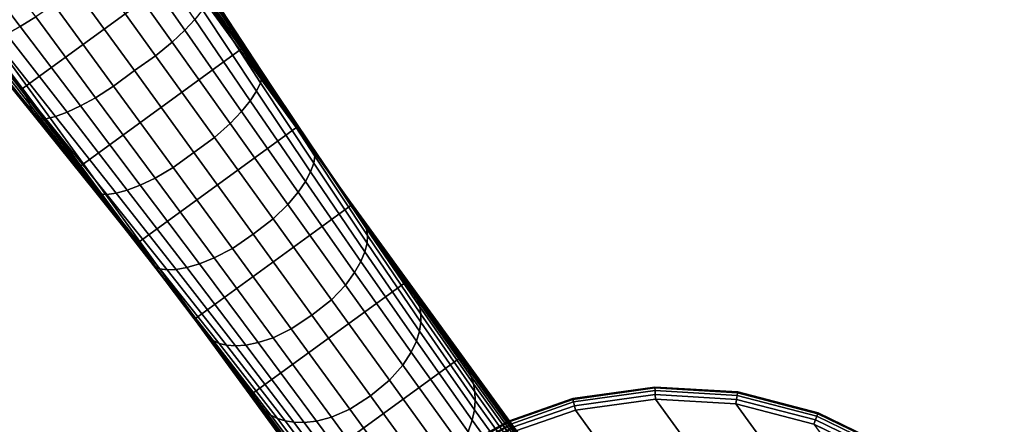
# Model space of a CAD drawing. Units: inches. Extents: x -17.7 to 17.7, y -17.7 to 17.7.
# Drawn here: x 2.3 to 7.4, y -5.8 to -3.7 of the extents above; entities that cross this region are included whole.
import ezdxf

# ---------------------------------------------------------------- set-up
doc = ezdxf.new("R2010")
doc.units = ezdxf.units.IN
doc.header["$MEASUREMENT"] = 0
for name, color, linetype in [('Knoll Studio Table Base', 2, 'Continuous'), ('Knoll Studio Table Edge', 2, 'Continuous'), ('Knoll Studio Table Glide', 2, 'Continuous'), ('Knoll Studio Table Top', 7, 'Continuous')]:
    doc.layers.add(name, color=color, linetype=linetype)

msp = doc.modelspace()

# ---------------------------------------------------------------- linework, layer by layer
at = {"layer": 'Knoll Studio Table Base'}
for points, invisible_edges in [([(5.4014, -6.5773, 28), (5.4014, -6.5773, 27.5), (0.6991, -0.1052, 28), (5.4014, -6.5773, 28)], 2), ([(1.2869, -0.9142, 27), (0.6991, -0.1052, 27), (0.6991, -0.1052, 28), (5.4014, -6.5773, 27.5)], 4), ([(-0.1099, -0.693, 28), (4.5923, -7.1651, 27.5), (4.5923, -7.1651, 28)], 1), ([(-0.1099, -0.693, 28), (-0.1099, -0.693, 27), (0.4778, -1.502, 27), (4.5923, -7.1651, 27.5)], 8), ([(5.1614, -5.7205, 0.625), (4.8521, -5.8277, 0.625), (6.0619, -7.4929, 0.625), (5.574, -5.6634, 0.625)], 4), ([(5.1614, -5.7205, 0.125), (5.574, -5.6634, 0.125), (5.9899, -5.688, 0.125), (5.6574, -7.7868, 0.125)], 12), ([(5.9899, -5.688, 0.625), (5.574, -5.6634, 0.625), (6.0619, -7.4929, 0.625), (6.3929, -5.7931, 0.625)], 6), ([(5.9899, -5.688, 0.125), (6.3929, -5.7931, 0.125), (6.7677, -5.9749, 0.125), (5.6574, -7.7868, 0.125)], 12), ([(4.4084, -6.0676, 0.125), (4.7678, -5.857, 0.125), (5.1614, -5.7205, 0.125), (5.6574, -7.7868, 0.125)], 12), ([(4.8521, -5.8277, 0.625), (4.8381, -5.8084, 0.6202), (4.8154, -5.7772, 0.5625), (4.8154, -5.7772, 0.5)], 10), ([(4.8381, -5.8084, 0.6202), (4.8262, -5.792, 0.6067), (4.8182, -5.781, 0.5864), (4.8154, -5.7772, 0.5625)], 8), ([(4.8521, -5.8277, 0.625), (4.8154, -5.7772, 0.5), (6.0619, -7.4929, 0.5), (6.0619, -7.4929, 0.625)], 1)]:
    msp.add_3dface(points, dxfattribs=dict(at, invisible_edges=invisible_edges))
for points in [[(0.4778, -1.502, 27), (1.2869, -0.9142, 27), (5.4014, -6.5773, 27.5), (4.5923, -7.1651, 27.5)], [(2.8614, -3.0318, 1.8196), (3.1483, -3.4456, 1.69), (2.3042, -4.0589, 1.69), (1.9993, -3.6581, 1.8196)], [(2.0613, -3.2699, 3.1497), (1.98, -3.3255, 3.0578), (2.2926, -3.739, 2.9262), (2.3725, -3.6896, 3.0186)], [(2.8477, -3.3357, 2.9262), (3.1422, -3.7579, 2.782), (3.1941, -3.7028, 2.6804), (2.9069, -3.2806, 2.8256)], [(1.98, -3.3255, 3.0578), (1.9068, -3.3716, 2.9577), (2.2219, -3.7783, 2.8256), (2.2926, -3.739, 2.9262)], [(2.776, -3.3964, 3.0186), (3.0771, -3.8194, 2.8754), (3.1422, -3.7579, 2.782), (2.8477, -3.3357, 2.9262)], [(2.686, -3.4653, 3.0926), (2.9918, -3.8898, 2.9497), (3.0771, -3.8194, 2.8754), (2.776, -3.3964, 3.0186)], [(3.1483, -3.4456, 1.69), (3.4351, -3.8548, 1.546), (2.6047, -4.4581, 1.546), (2.3042, -4.0589, 1.69)], [(3.1829, -3.4783, 1.8195), (3.4656, -3.8871, 1.6743), (3.4351, -3.8548, 1.546), (3.1483, -3.4456, 1.69)], [(2.5729, -3.5412, 3.1184), (2.882, -3.9666, 2.9761), (2.9918, -3.8898, 2.9497), (2.686, -3.4653, 3.0926)], [(3.2161, -3.5075, 1.9479), (3.4943, -3.9171, 1.8011), (3.4656, -3.8871, 1.6743), (3.1829, -3.4783, 1.8195)], [(3.2451, -3.5302, 2.0764), (3.5191, -3.9424, 1.9274), (3.4943, -3.9171, 1.8011), (3.2161, -3.5075, 1.9479)], [(2.5729, -3.5412, 3.1184), (2.4658, -3.6253, 3.0926), (2.775, -4.0473, 2.9497), (2.882, -3.9666, 2.9761)], [(3.2659, -3.5497, 2.2051), (3.5369, -3.9656, 2.0534), (3.5191, -3.9424, 1.9274), (3.2451, -3.5302, 2.0764)], [(3.2725, -3.5742, 2.3329), (3.5432, -3.993, 2.1784), (3.5369, -3.9656, 2.0534), (3.2659, -3.5497, 2.2051)], [(3.2338, -3.6532, 2.5717), (3.513, -4.0728, 2.4146), (3.5345, -4.0292, 2.2994), (3.2608, -3.6094, 2.4559)], [(3.2608, -3.6094, 2.4559), (3.5345, -4.0292, 2.2994), (3.5432, -3.993, 2.1784), (3.2725, -3.5742, 2.3329)], [(2.0186, -3.7052, 1.9504), (1.9993, -3.6581, 1.8196), (2.3042, -4.0589, 1.69), (2.3246, -4.1019, 1.8195)], [(2.4658, -3.6253, 3.0926), (2.3725, -3.6896, 3.0186), (2.6818, -4.1066, 2.8754), (2.775, -4.0473, 2.9497)], [(3.1941, -3.7028, 2.6804), (3.4801, -4.1222, 2.5239), (3.513, -4.0728, 2.4146), (3.2338, -3.6532, 2.5717)], [(2.0342, -3.7498, 2.0807), (2.0186, -3.7052, 1.9504), (2.3246, -4.1019, 1.8195), (2.3421, -4.1425, 1.9479)], [(2.3725, -3.6896, 3.0186), (2.2926, -3.739, 2.9262), (2.6031, -4.1496, 2.782), (2.6818, -4.1066, 2.8754)], [(3.1422, -3.7579, 2.782), (3.4354, -4.1774, 2.6269), (3.4801, -4.1222, 2.5239), (3.1941, -3.7028, 2.6804)], [(2.0434, -3.7875, 2.2117), (2.0342, -3.7498, 2.0807), (2.3421, -4.1425, 1.9479), (2.3548, -4.1771, 2.0764)], [(2.2926, -3.739, 2.9262), (2.2219, -3.7783, 2.8256), (2.5347, -4.1819, 2.6804), (2.6031, -4.1496, 2.782)], [(3.0771, -3.8194, 2.8754), (3.3765, -4.2399, 2.7217), (3.4354, -4.1774, 2.6269), (3.1422, -3.7579, 2.782)], [(2.0513, -3.8148, 2.3435), (2.0434, -3.7875, 2.2117), (2.3548, -4.1771, 2.0764), (2.3669, -4.2028, 2.2051)], [(2.07, -3.828, 2.4747), (2.0513, -3.8148, 2.3435), (2.3669, -4.2028, 2.2051), (2.3881, -4.2167, 2.3329)], [(2.1597, -3.8071, 2.7171), (2.1075, -3.8245, 2.6002), (2.4253, -4.2164, 2.4559), (2.4752, -4.2043, 2.5717)], [(2.2219, -3.7783, 2.8256), (2.1597, -3.8071, 2.7171), (2.4752, -4.2043, 2.5717), (2.5347, -4.1819, 2.6804)], [(2.1075, -3.8245, 2.6002), (2.07, -3.828, 2.4747), (2.3881, -4.2167, 2.3329), (2.4253, -4.2164, 2.4559)], [(3.4351, -3.8548, 1.546), (3.7215, -4.2592, 1.3884), (2.9008, -4.8555, 1.3884), (2.6047, -4.4581, 1.546)], [(2.9918, -3.8898, 2.9497), (3.296, -4.312, 2.7966), (3.3765, -4.2399, 2.7217), (3.0771, -3.8194, 2.8754)], [(3.4656, -3.8871, 1.6743), (3.748, -4.2913, 1.5157), (3.7215, -4.2592, 1.3884), (3.4351, -3.8548, 1.546)], [(2.882, -3.9666, 2.9761), (3.1894, -4.3897, 2.8236), (3.296, -4.312, 2.7966), (2.9918, -3.8898, 2.9497)], [(3.4943, -3.9171, 1.8011), (3.7725, -4.3222, 1.6412), (3.748, -4.2913, 1.5157), (3.4656, -3.8871, 1.6743)], [(2.882, -3.9666, 2.9761), (2.775, -4.0473, 2.9497), (3.0825, -4.4671, 2.7966), (3.1894, -4.3897, 2.8236)], [(3.5191, -3.9424, 1.9274), (3.7934, -4.3502, 1.7658), (3.7725, -4.3222, 1.6412), (3.4943, -3.9171, 1.8011)], [(3.5369, -3.9656, 2.0534), (3.8084, -4.3772, 1.8897), (3.7934, -4.3502, 1.7658), (3.5191, -3.9424, 1.9274)], [(3.5432, -3.993, 2.1784), (3.8143, -4.4078, 2.0124), (3.8084, -4.3772, 1.8897), (3.5369, -3.9656, 2.0534)], [(3.5345, -4.0292, 2.2994), (3.8085, -4.4454, 2.132), (3.8143, -4.4078, 2.0124), (3.5432, -3.993, 2.1784)], [(2.3246, -4.1019, 1.8195), (2.3042, -4.0589, 1.69), (2.6047, -4.4581, 1.546), (2.6261, -4.4971, 1.6743)], [(2.775, -4.0473, 2.9497), (2.6818, -4.1066, 2.8754), (2.9891, -4.5214, 2.7217), (3.0825, -4.4671, 2.7966)], [(3.513, -4.0728, 2.4146), (3.7922, -4.4892, 2.2472), (3.8085, -4.4454, 2.132), (3.5345, -4.0292, 2.2994)], [(2.3421, -4.1425, 1.9479), (2.3246, -4.1019, 1.8195), (2.6261, -4.4971, 1.6743), (2.6457, -4.5336, 1.8011)], [(2.6818, -4.1066, 2.8754), (2.6031, -4.1496, 2.782), (2.9115, -4.558, 2.6269), (2.9891, -4.5214, 2.7217)], [(3.4801, -4.1222, 2.5239), (3.7657, -4.5387, 2.3576), (3.7922, -4.4892, 2.2472), (3.513, -4.0728, 2.4146)], [(2.3548, -4.1771, 2.0764), (2.3421, -4.1425, 1.9479), (2.6457, -4.5336, 1.8011), (2.6621, -4.565, 1.9274)], [(2.6031, -4.1496, 2.782), (2.5347, -4.1819, 2.6804), (2.8451, -4.5835, 2.5239), (2.9115, -4.558, 2.6269)], [(3.4354, -4.1774, 2.6269), (3.7278, -4.5944, 2.4624), (3.7657, -4.5387, 2.3576), (3.4801, -4.1222, 2.5239)], [(2.3669, -4.2028, 2.2051), (2.3548, -4.1771, 2.0764), (2.6621, -4.565, 1.9274), (2.6786, -4.5891, 2.0534)], [(2.3881, -4.2167, 2.3329), (2.3669, -4.2028, 2.2051), (2.6786, -4.5891, 2.0534), (2.7028, -4.6036, 2.1784)], [(2.4253, -4.2164, 2.4559), (2.3881, -4.2167, 2.3329), (2.7028, -4.6036, 2.1784), (2.74, -4.6065, 2.2994)], [(2.4752, -4.2043, 2.5717), (2.4253, -4.2164, 2.4559), (2.74, -4.6065, 2.2994), (2.788, -4.5995, 2.4146)], [(2.5347, -4.1819, 2.6804), (2.4752, -4.2043, 2.5717), (2.788, -4.5995, 2.4146), (2.8451, -4.5835, 2.5239)], [(3.3765, -4.2399, 2.7217), (3.6749, -4.6581, 2.5588), (3.7278, -4.5944, 2.4624), (3.4354, -4.1774, 2.6269)], [(3.7215, -4.2592, 1.3884), (4.007, -4.6588, 1.2178), (3.1926, -5.2505, 1.2178), (2.9008, -4.8555, 1.3884)], [(3.296, -4.312, 2.7966), (3.5988, -4.7319, 2.6344), (3.6749, -4.6581, 2.5588), (3.3765, -4.2399, 2.7217)], [(3.748, -4.2913, 1.5157), (4.03, -4.6909, 1.3442), (4.007, -4.6588, 1.2178), (3.7215, -4.2592, 1.3884)], [(3.1894, -4.3897, 2.8236), (3.4952, -4.8106, 2.6621), (3.5988, -4.7319, 2.6344), (3.296, -4.312, 2.7966)], [(3.7725, -4.3222, 1.6412), (4.0509, -4.7228, 1.4688), (4.03, -4.6909, 1.3442), (3.748, -4.2913, 1.5157)], [(3.7934, -4.3502, 1.7658), (4.0684, -4.7536, 1.5922), (4.0509, -4.7228, 1.4688), (3.7725, -4.3222, 1.6412)], [(3.8084, -4.3772, 1.8897), (4.0812, -4.7845, 1.7147), (4.0684, -4.7536, 1.5922), (3.7934, -4.3502, 1.7658)], [(3.1894, -4.3897, 2.8236), (3.0825, -4.4671, 2.7966), (3.3884, -4.8848, 2.6344), (3.4952, -4.8106, 2.6621)], [(3.8143, -4.4078, 2.0124), (4.087, -4.8184, 1.836), (4.0812, -4.7845, 1.7147), (3.8084, -4.3772, 1.8897)], [(3.8085, -4.4454, 2.132), (4.084, -4.8577, 1.9549), (4.087, -4.8184, 1.836), (3.8143, -4.4078, 2.0124)], [(2.6261, -4.4971, 1.6743), (2.6047, -4.4581, 1.546), (2.9008, -4.8555, 1.3884), (2.9232, -4.8906, 1.5157)], [(3.0825, -4.4671, 2.7966), (2.9891, -4.5214, 2.7217), (3.2947, -4.9344, 2.5588), (3.3884, -4.8848, 2.6344)], [(3.7922, -4.4892, 2.2472), (4.0724, -4.9023, 2.0706), (4.084, -4.8577, 1.9549), (3.8085, -4.4454, 2.132)], [(2.6457, -4.5336, 1.8011), (2.6261, -4.4971, 1.6743), (2.9232, -4.8906, 1.5157), (2.945, -4.9234, 1.6412)], [(2.9891, -4.5214, 2.7217), (2.9115, -4.558, 2.6269), (3.2177, -4.965, 2.4624), (3.2947, -4.9344, 2.5588)], [(3.7657, -4.5387, 2.3576), (4.0517, -4.9524, 2.1825), (4.0724, -4.9023, 2.0706), (3.7922, -4.4892, 2.2472)], [(2.6621, -4.565, 1.9274), (2.6457, -4.5336, 1.8011), (2.945, -4.9234, 1.6412), (2.9652, -4.9519, 1.7658)], [(2.6786, -4.5891, 2.0534), (2.6621, -4.565, 1.9274), (2.9652, -4.9519, 1.7658), (2.9862, -4.9746, 1.8897)], [(2.9115, -4.558, 2.6269), (2.8451, -4.5835, 2.5239), (3.153, -4.9838, 2.3576), (3.2177, -4.965, 2.4624)], [(3.7278, -4.5944, 2.4624), (4.0199, -5.009, 2.2894), (4.0517, -4.9524, 2.1825), (3.7657, -4.5387, 2.3576)], [(2.7028, -4.6036, 2.1784), (2.6786, -4.5891, 2.0534), (2.9862, -4.9746, 1.8897), (3.0135, -4.9896, 2.0124)], [(2.74, -4.6065, 2.2994), (2.7028, -4.6036, 2.1784), (3.0135, -4.9896, 2.0124), (3.051, -4.9957, 2.132)], [(2.788, -4.5995, 2.4146), (2.74, -4.6065, 2.2994), (3.051, -4.9957, 2.132), (3.0978, -4.9937, 2.2472)], [(2.8451, -4.5835, 2.5239), (2.788, -4.5995, 2.4146), (3.0978, -4.9937, 2.2472), (3.153, -4.9838, 2.3576)], [(3.6749, -4.6581, 2.5588), (3.9724, -5.0742, 2.3875), (4.0199, -5.009, 2.2894), (3.7278, -4.5944, 2.4624)], [(4.007, -4.6588, 1.2178), (4.2911, -5.0537, 1.0341), (3.4804, -5.6428, 1.0341), (3.1926, -5.2505, 1.2178)], [(3.5988, -4.7319, 2.6344), (3.9003, -5.1498, 2.464), (3.9724, -5.0742, 2.3875), (3.6749, -4.6581, 2.5588)], [(4.03, -4.6909, 1.3442), (4.3115, -5.0858, 1.1599), (4.2911, -5.0537, 1.0341), (4.007, -4.6588, 1.2178)], [(4.0509, -4.7228, 1.4688), (4.3296, -5.1189, 1.2841), (4.3115, -5.0858, 1.1599), (4.03, -4.6909, 1.3442)], [(4.0684, -4.7536, 1.5922), (4.3448, -5.1524, 1.407), (4.3296, -5.1189, 1.2841), (4.0509, -4.7228, 1.4688)], [(3.4952, -4.8106, 2.6621), (3.7995, -5.2294, 2.4924), (3.9003, -5.1498, 2.464), (3.5988, -4.7319, 2.6344)], [(4.0812, -4.7845, 1.7147), (4.3561, -5.1871, 1.529), (4.3448, -5.1524, 1.407), (4.0684, -4.7536, 1.5922)], [(3.4952, -4.8106, 2.6621), (3.3884, -4.8848, 2.6344), (3.6926, -5.3007, 2.464), (3.7995, -5.2294, 2.4924)], [(4.087, -4.8184, 1.836), (4.3622, -5.2244, 1.6498), (4.3561, -5.1871, 1.529), (4.0812, -4.7845, 1.7147)], [(4.084, -4.8577, 1.9549), (4.3619, -5.2659, 1.7688), (4.3622, -5.2244, 1.6498), (4.087, -4.8184, 1.836)], [(2.9232, -4.8906, 1.5157), (2.9008, -4.8555, 1.3884), (3.1926, -5.2505, 1.2178), (3.216, -5.2823, 1.3442)], [(4.0724, -4.9023, 2.0706), (4.3545, -5.312, 1.8856), (4.3619, -5.2659, 1.7688), (4.084, -4.8577, 1.9549)], [(2.945, -4.9234, 1.6412), (2.9232, -4.8906, 1.5157), (3.216, -5.2823, 1.3442), (3.2399, -5.312, 1.4688)], [(2.9652, -4.9519, 1.7658), (2.945, -4.9234, 1.6412), (3.2399, -5.312, 1.4688), (3.2638, -5.3382, 1.5922)], [(3.2947, -4.9344, 2.5588), (3.2177, -4.965, 2.4624), (3.5217, -5.371, 2.2894), (3.5984, -5.346, 2.3875)], [(3.3884, -4.8848, 2.6344), (3.2947, -4.9344, 2.5588), (3.5984, -5.346, 2.3875), (3.6926, -5.3007, 2.464)], [(4.0517, -4.9524, 2.1825), (4.339, -5.3633, 1.9993), (4.3545, -5.312, 1.8856), (4.0724, -4.9023, 2.0706)], [(2.9862, -4.9746, 1.8897), (2.9652, -4.9519, 1.7658), (3.2638, -5.3382, 1.5922), (3.2892, -5.3599, 1.7147)], [(3.0135, -4.9896, 2.0124), (2.9862, -4.9746, 1.8897), (3.2892, -5.3599, 1.7147), (3.3197, -5.3758, 1.836)], [(3.153, -4.9838, 2.3576), (3.0978, -4.9937, 2.2472), (3.404, -5.3879, 2.0706), (3.458, -5.3837, 2.1825)], [(3.2177, -4.965, 2.4624), (3.153, -4.9838, 2.3576), (3.458, -5.3837, 2.1825), (3.5217, -5.371, 2.2894)], [(4.0199, -5.009, 2.2894), (4.3124, -5.4213, 2.1084), (4.339, -5.3633, 1.9993), (4.0517, -4.9524, 2.1825)], [(3.051, -4.9957, 2.132), (3.0135, -4.9896, 2.0124), (3.3197, -5.3758, 1.836), (3.358, -5.3851, 1.9549)], [(3.0978, -4.9937, 2.2472), (3.051, -4.9957, 2.132), (3.358, -5.3851, 1.9549), (3.404, -5.3879, 2.0706)], [(3.9724, -5.0742, 2.3875), (4.2696, -5.4882, 2.2083), (4.3124, -5.4213, 2.1084), (4.0199, -5.009, 2.2894)], [(4.2911, -5.0537, 1.0341), (4.5732, -5.4435, 0.8369), (3.7639, -6.0315, 0.8369), (3.4804, -5.6428, 1.0341)], [(3.9003, -5.1498, 2.464), (4.2008, -5.5656, 2.2858), (4.2696, -5.4882, 2.2083), (3.9724, -5.0742, 2.3875)], [(4.3115, -5.0858, 1.1599), (4.5919, -5.4759, 0.9625), (4.5732, -5.4435, 0.8369), (4.2911, -5.0537, 1.0341)], [(4.3296, -5.1189, 1.2841), (4.6086, -5.5103, 1.0869), (4.5919, -5.4759, 0.9625), (4.3115, -5.0858, 1.1599)], [(4.3448, -5.1524, 1.407), (4.6228, -5.5465, 1.2101), (4.6086, -5.5103, 1.0869), (4.3296, -5.1189, 1.2841)], [(3.7995, -5.2294, 2.4924), (4.1022, -5.6461, 2.315), (4.2008, -5.5656, 2.2858), (3.9003, -5.1498, 2.464)], [(4.3561, -5.1871, 1.529), (4.6338, -5.5847, 1.3325), (4.6228, -5.5465, 1.2101), (4.3448, -5.1524, 1.407)], [(4.3622, -5.2244, 1.6498), (4.641, -5.6255, 1.4539), (4.6338, -5.5847, 1.3325), (4.3561, -5.1871, 1.529)], [(3.7995, -5.2294, 2.4924), (3.6926, -5.3007, 2.464), (3.9952, -5.715, 2.2858), (4.1022, -5.6461, 2.315)], [(4.3619, -5.2659, 1.7688), (4.6432, -5.6697, 1.574), (4.641, -5.6255, 1.4539), (4.3622, -5.2244, 1.6498)], [(3.216, -5.2823, 1.3442), (3.1926, -5.2505, 1.2178), (3.4804, -5.6428, 1.0341), (3.5046, -5.672, 1.1599)], [(3.2399, -5.312, 1.4688), (3.216, -5.2823, 1.3442), (3.5046, -5.672, 1.1599), (3.5305, -5.6995, 1.2841)], [(4.3545, -5.312, 1.8856), (4.6395, -5.718, 1.6925), (4.6432, -5.6697, 1.574), (4.3619, -5.2659, 1.7688)], [(3.2638, -5.3382, 1.5922), (3.2399, -5.312, 1.4688), (3.5305, -5.6995, 1.2841), (3.5577, -5.7243, 1.407)], [(3.2892, -5.3599, 1.7147), (3.2638, -5.3382, 1.5922), (3.5577, -5.7243, 1.407), (3.5872, -5.7458, 1.529)], [(3.6926, -5.3007, 2.464), (3.5984, -5.346, 2.3875), (3.9004, -5.7565, 2.2083), (3.9952, -5.715, 2.2858)], [(4.339, -5.3633, 1.9993), (4.6281, -5.7713, 1.8083), (4.6395, -5.718, 1.6925), (4.3545, -5.312, 1.8856)], [(3.3197, -5.3758, 1.836), (3.2892, -5.3599, 1.7147), (3.5872, -5.7458, 1.529), (3.6208, -5.7631, 1.6498)], [(3.358, -5.3851, 1.9549), (3.3197, -5.3758, 1.836), (3.6208, -5.7631, 1.6498), (3.6604, -5.7756, 1.7688)], [(3.404, -5.3879, 2.0706), (3.358, -5.3851, 1.9549), (3.6604, -5.7756, 1.7688), (3.7065, -5.7828, 1.8856)], [(3.458, -5.3837, 2.1825), (3.404, -5.3879, 2.0706), (3.7065, -5.7828, 1.8856), (3.7601, -5.7839, 1.9993)], [(3.5217, -5.371, 2.2894), (3.458, -5.3837, 2.1825), (3.7601, -5.7839, 1.9993), (3.8234, -5.7766, 2.1084)], [(3.5984, -5.346, 2.3875), (3.5217, -5.371, 2.2894), (3.8234, -5.7766, 2.1084), (3.9004, -5.7565, 2.2083)], [(4.3124, -5.4213, 2.1084), (4.6058, -5.8313, 1.9196), (4.6281, -5.7713, 1.8083), (4.339, -5.3633, 1.9993)], [(4.2696, -5.4882, 2.2083), (4.5665, -5.9002, 2.0215), (4.6058, -5.8313, 1.9196), (4.3124, -5.4213, 2.1084)], [(4.5732, -5.4435, 0.8369), (4.8521, -5.8277, 0.625), (4.0431, -6.4155, 0.625), (3.7639, -6.0315, 0.8369)], [(4.2008, -5.5656, 2.2858), (4.5004, -5.9793, 2.1001), (4.5665, -5.9002, 2.0215), (4.2696, -5.4882, 2.2083)], [(4.5919, -5.4759, 0.9625), (4.8705, -5.8606, 0.7508), (4.8521, -5.8277, 0.625), (4.5732, -5.4435, 0.8369)], [(4.6086, -5.5103, 1.0869), (4.8875, -5.8965, 0.876), (4.8705, -5.8606, 0.7508), (4.5919, -5.4759, 0.9625)], [(4.6228, -5.5465, 1.2101), (4.9024, -5.9352, 1.0006), (4.8875, -5.8965, 0.876), (4.6086, -5.5103, 1.0869)], [(4.1022, -5.6461, 2.315), (4.4033, -6.0606, 2.1298), (4.5004, -5.9793, 2.1001), (4.2008, -5.5656, 2.2858)], [(4.6338, -5.5847, 1.3325), (4.9147, -5.9766, 1.1246), (4.9024, -5.9352, 1.0006), (4.6228, -5.5465, 1.2101)], [(4.641, -5.6255, 1.4539), (4.9238, -6.0209, 1.2479), (4.9147, -5.9766, 1.1246), (4.6338, -5.5847, 1.3325)], [(3.5046, -5.672, 1.1599), (3.4804, -5.6428, 1.0341), (3.7639, -6.0315, 0.8369), (3.7889, -6.0592, 0.9625)], [(4.1022, -5.6461, 2.315), (3.9952, -5.715, 2.2858), (4.2961, -6.1277, 2.1001), (4.4033, -6.0606, 2.1298)], [(4.6432, -5.6697, 1.574), (4.9287, -6.0684, 1.3702), (4.9238, -6.0209, 1.2479), (4.641, -5.6255, 1.4539)], [(5.1468, -5.6597, 0.5625), (5.5716, -5.601, 0.5625), (5.5716, -5.601, 0.1875), (5.1468, -5.6597, 0.1875)], [(5.1468, -5.6597, 0.1875), (5.5716, -5.601, 0.1875), (5.5717, -5.6057, 0.1636), (5.1479, -5.6644, 0.1636)], [(5.1479, -5.6644, 0.5864), (5.5717, -5.6057, 0.5864), (5.5716, -5.601, 0.5625), (5.1468, -5.6597, 0.5625)], [(5.151, -5.6775, 0.6067), (5.5723, -5.6193, 0.6067), (5.5717, -5.6057, 0.5864), (5.1479, -5.6644, 0.5864)], [(5.1479, -5.6644, 0.1636), (5.5717, -5.6057, 0.1636), (5.5723, -5.6193, 0.1433), (5.151, -5.6775, 0.1433)], [(5.1558, -5.6972, 0.6202), (5.5731, -5.6395, 0.6202), (5.5723, -5.6193, 0.6067), (5.151, -5.6775, 0.6067)], [(5.151, -5.6775, 0.1433), (5.5723, -5.6193, 0.1433), (5.5731, -5.6395, 0.1298), (5.1558, -5.6972, 0.1298)], [(5.1614, -5.7205, 0.625), (5.574, -5.6634, 0.625), (5.5731, -5.6395, 0.6202), (5.1558, -5.6972, 0.6202)], [(5.1558, -5.6972, 0.1298), (5.5731, -5.6395, 0.1298), (5.574, -5.6634, 0.125), (5.1614, -5.7205, 0.125)], [(5.5716, -5.601, 0.1875), (5.9996, -5.6262, 0.1875), (5.9989, -5.6309, 0.1636), (5.5717, -5.6057, 0.1636)], [(5.5716, -5.601, 0.5625), (5.9996, -5.6262, 0.5625), (5.9996, -5.6262, 0.1875), (5.5716, -5.601, 0.1875)], [(5.5717, -5.6057, 0.5864), (5.9989, -5.6309, 0.5864), (5.9996, -5.6262, 0.5625), (5.5716, -5.601, 0.5625)], [(5.5717, -5.6057, 0.1636), (5.9989, -5.6309, 0.1636), (5.9968, -5.6443, 0.1433), (5.5723, -5.6193, 0.1433)], [(5.5723, -5.6193, 0.6067), (5.9968, -5.6443, 0.6067), (5.9989, -5.6309, 0.5864), (5.5717, -5.6057, 0.5864)], [(5.5723, -5.6193, 0.1433), (5.9968, -5.6443, 0.1433), (5.9936, -5.6643, 0.1298), (5.5731, -5.6395, 0.1298)], [(5.5731, -5.6395, 0.6202), (5.9936, -5.6643, 0.6202), (5.9968, -5.6443, 0.6067), (5.5723, -5.6193, 0.6067)], [(5.5731, -5.6395, 0.1298), (5.9936, -5.6643, 0.1298), (5.9899, -5.688, 0.125), (5.574, -5.6634, 0.125)], [(5.574, -5.6634, 0.625), (5.9899, -5.688, 0.625), (5.9936, -5.6643, 0.6202), (5.5731, -5.6395, 0.6202)], [(5.9968, -5.6443, 0.1433), (6.4082, -5.7517, 0.1433), (6.4012, -5.7707, 0.1298), (5.9936, -5.6643, 0.1298)], [(5.9936, -5.6643, 0.6202), (6.4012, -5.7707, 0.6202), (6.4082, -5.7517, 0.6067), (5.9968, -5.6443, 0.6067)], [(5.9989, -5.6309, 0.1636), (6.4129, -5.739, 0.1636), (6.4082, -5.7517, 0.1433), (5.9968, -5.6443, 0.1433)], [(5.9968, -5.6443, 0.6067), (6.4082, -5.7517, 0.6067), (6.4129, -5.739, 0.5864), (5.9989, -5.6309, 0.5864)], [(5.9996, -5.6262, 0.1875), (6.4146, -5.7345, 0.1875), (6.4129, -5.739, 0.1636), (5.9989, -5.6309, 0.1636)], [(5.9989, -5.6309, 0.5864), (6.4129, -5.739, 0.5864), (6.4146, -5.7345, 0.5625), (5.9996, -5.6262, 0.5625)], [(5.9996, -5.6262, 0.5625), (6.4146, -5.7345, 0.5625), (6.4146, -5.7345, 0.1875), (5.9996, -5.6262, 0.1875)], [(3.5305, -5.6995, 1.2841), (3.5046, -5.672, 1.1599), (3.7889, -6.0592, 0.9625), (3.8165, -6.0858, 1.0869)], [(4.6395, -5.718, 1.6925), (4.928, -6.1199, 1.491), (4.9287, -6.0684, 1.3702), (4.6432, -5.6697, 1.574)], [(4.8182, -5.781, 0.1636), (4.8154, -5.7772, 0.1875), (5.1468, -5.6597, 0.1875), (5.1479, -5.6644, 0.1636)], [(4.8154, -5.7772, 0.1875), (4.8154, -5.7772, 0.5625), (5.1468, -5.6597, 0.5625), (5.1468, -5.6597, 0.1875)], [(4.8154, -5.7772, 0.5625), (4.8182, -5.781, 0.5864), (5.1479, -5.6644, 0.5864), (5.1468, -5.6597, 0.5625)], [(4.8262, -5.792, 0.1433), (4.8182, -5.781, 0.1636), (5.1479, -5.6644, 0.1636), (5.151, -5.6775, 0.1433)], [(4.8182, -5.781, 0.5864), (4.8262, -5.792, 0.6067), (5.151, -5.6775, 0.6067), (5.1479, -5.6644, 0.5864)], [(4.8381, -5.8084, 0.1298), (4.8262, -5.792, 0.1433), (5.151, -5.6775, 0.1433), (5.1558, -5.6972, 0.1298)], [(4.8262, -5.792, 0.6067), (4.8381, -5.8084, 0.6202), (5.1558, -5.6972, 0.6202), (5.151, -5.6775, 0.6067)], [(4.8521, -5.8277, 0.125), (4.8381, -5.8084, 0.1298), (5.1558, -5.6972, 0.1298), (5.1614, -5.7205, 0.125)], [(4.8381, -5.8084, 0.6202), (4.8521, -5.8277, 0.625), (5.1614, -5.7205, 0.625), (5.1558, -5.6972, 0.6202)], [(5.574, -5.6634), (7.6511, -8.5223), (7.4693, -8.8971), (5.1614, -5.7205)], [(5.9899, -5.688), (7.7563, -8.1192), (7.6511, -8.5223), (5.574, -5.6634)], [(5.9936, -5.6643, 0.1298), (6.4012, -5.7707, 0.1298), (6.3929, -5.7931, 0.125), (5.9899, -5.688, 0.125)], [(5.9899, -5.688, 0.625), (6.3929, -5.7931, 0.625), (6.4012, -5.7707, 0.6202), (5.9936, -5.6643, 0.6202)], [(6.3929, -5.7931), (7.7808, -7.7034), (7.7563, -8.1192), (5.9899, -5.688)], [(3.5577, -5.7243, 1.407), (3.5305, -5.6995, 1.2841), (3.8165, -6.0858, 1.0869), (3.8466, -6.1105, 1.2101)], [(3.5872, -5.7458, 1.529), (3.5577, -5.7243, 1.407), (3.8466, -6.1105, 1.2101), (3.8795, -6.1328, 1.3325)], [(3.6208, -5.7631, 1.6498), (3.5872, -5.7458, 1.529), (3.8795, -6.1328, 1.3325), (3.9161, -6.1521, 1.4539)], [(3.9952, -5.715, 2.2858), (3.9004, -5.7565, 2.2083), (4.2004, -6.1662, 2.0215), (4.2961, -6.1277, 2.1001)], [(4.6281, -5.7713, 1.8083), (4.9196, -6.1762, 1.6093), (4.928, -6.1199, 1.491), (4.6395, -5.718, 1.6925)], [(5.1614, -5.7205), (7.4693, -8.8971), (7.2179, -9.2292), (4.7678, -5.857)], [(6.4129, -5.739, 0.1636), (6.7979, -5.9257, 0.1636), (6.7908, -5.9372, 0.1433), (6.4082, -5.7517, 0.1433)], [(6.4082, -5.7517, 0.6067), (6.7908, -5.9372, 0.6067), (6.7979, -5.9257, 0.5864), (6.4129, -5.739, 0.5864)], [(6.4146, -5.7345, 0.1875), (6.8004, -5.9216, 0.1875), (6.7979, -5.9257, 0.1636), (6.4129, -5.739, 0.1636)], [(6.4129, -5.739, 0.5864), (6.7979, -5.9257, 0.5864), (6.8004, -5.9216, 0.5625), (6.4146, -5.7345, 0.5625)], [(6.4146, -5.7345, 0.5625), (6.8004, -5.9216, 0.5625), (6.8004, -5.9216, 0.1875), (6.4146, -5.7345, 0.1875)], [(3.6604, -5.7756, 1.7688), (3.6208, -5.7631, 1.6498), (3.9161, -6.1521, 1.4539), (3.9574, -6.1679, 1.574)], [(3.7065, -5.7828, 1.8856), (3.6604, -5.7756, 1.7688), (3.9574, -6.1679, 1.574), (4.0045, -6.1793, 1.6925)], [(3.7601, -5.7839, 1.9993), (3.7065, -5.7828, 1.8856), (4.0045, -6.1793, 1.6925), (4.0588, -6.185, 1.8083)], [(3.8234, -5.7766, 2.1084), (3.7601, -5.7839, 1.9993), (4.0588, -6.185, 1.8083), (4.1227, -6.1822, 1.9196)], [(3.9004, -5.7565, 2.2083), (3.8234, -5.7766, 2.1084), (4.1227, -6.1822, 1.9196), (4.2004, -6.1662, 2.0215)], [(4.8154, -5.7772, 0.1875), (4.3717, -6.0171, 0.1875), (4.3717, -6.0171, 0.5), (4.8154, -5.7772, 0.5)], [(4.8182, -5.781, 0.1636), (4.3764, -6.0236, 0.1636), (4.3717, -6.0171, 0.1875), (4.8154, -5.7772, 0.1875)], [(4.3717, -6.0171, 0.5625), (4.3806, -6.0294, 0.5864), (4.8182, -5.781, 0.5864), (4.8154, -5.7772, 0.5625)], [(4.8154, -5.7772, 0.5625), (4.8154, -5.7772, 0.5), (4.3717, -6.0171, 0.5), (4.3717, -6.0171, 0.5625)], [(4.8262, -5.792, 0.1433), (4.3839, -6.034, 0.1433), (4.3764, -6.0236, 0.1636), (4.8182, -5.781, 0.1636)], [(4.3806, -6.0294, 0.5864), (4.402, -6.0589, 0.6067), (4.8262, -5.792, 0.6067), (4.8182, -5.781, 0.5864)], [(4.8381, -5.8084, 0.1298), (4.3952, -6.0494, 0.1298), (4.3839, -6.034, 0.1433), (4.8262, -5.792, 0.1433)], [(4.402, -6.0589, 0.6067), (4.4274, -6.0938, 0.6202), (4.8381, -5.8084, 0.6202), (4.8262, -5.792, 0.6067)], [(4.6058, -5.8313, 1.9196), (4.9002, -6.2388, 1.7229), (4.9196, -6.1762, 1.6093), (4.6281, -5.7713, 1.8083)], [(6.1436, -7.6701, 0.5), (6.1115, -7.5775, 0.5), (4.8069, -5.7818, 0.5), (4.7816, -5.7954, 0.5)], [(4.8154, -5.7772, 0.5), (4.8069, -5.7818, 0.5), (6.1115, -7.5775, 0.5), (6.0619, -7.4929, 0.5)], [(6.4012, -5.7707, 0.1298), (6.7802, -5.9545, 0.1298), (6.7677, -5.9749, 0.125), (6.3929, -5.7931, 0.125)], [(6.3929, -5.7931, 0.625), (6.7677, -5.9749, 0.625), (6.7802, -5.9545, 0.6202), (6.4012, -5.7707, 0.6202)], [(6.4082, -5.7517, 0.1433), (6.7908, -5.9372, 0.1433), (6.7802, -5.9545, 0.1298), (6.4012, -5.7707, 0.1298)], [(6.4012, -5.7707, 0.6202), (6.7802, -5.9545, 0.6202), (6.7908, -5.9372, 0.6067), (6.4082, -5.7517, 0.6067)]]:
    msp.add_3dface(points, dxfattribs=at)
at = {"layer": 'Knoll Studio Table Edge'}
msp.add_3dface([(-17.6875, -17.6875, 28), (-17.6875, 17.6875, 28), (17.6875, 17.6875, 28), (17.6875, -17.6875, 28)], dxfattribs=at)
at = {"layer": 'Knoll Studio Table Glide'}
for points in [[(5.574, -5.6634), (5.1614, -5.7205), (5.1614, -5.7205, 0.125), (5.574, -5.6634, 0.125)], [(5.9899, -5.688), (5.574, -5.6634), (5.574, -5.6634, 0.125), (5.9899, -5.688, 0.125)], [(6.3929, -5.7931), (5.9899, -5.688), (5.9899, -5.688, 0.125), (6.3929, -5.7931, 0.125)], [(5.1614, -5.7205), (4.7678, -5.857), (4.7678, -5.857, 0.125), (5.1614, -5.7205, 0.125)]]:
    msp.add_3dface(points, dxfattribs=at)
at = {"layer": 'Knoll Studio Table Top'}
msp.add_3dface([(-17.4375, -17.4375, 29.25), (17.4375, -17.4375, 29.25), (17.4375, 17.4375, 29.25), (-17.4375, 17.4375, 29.25)], dxfattribs=at)

doc.saveas('drawing.dxf')
